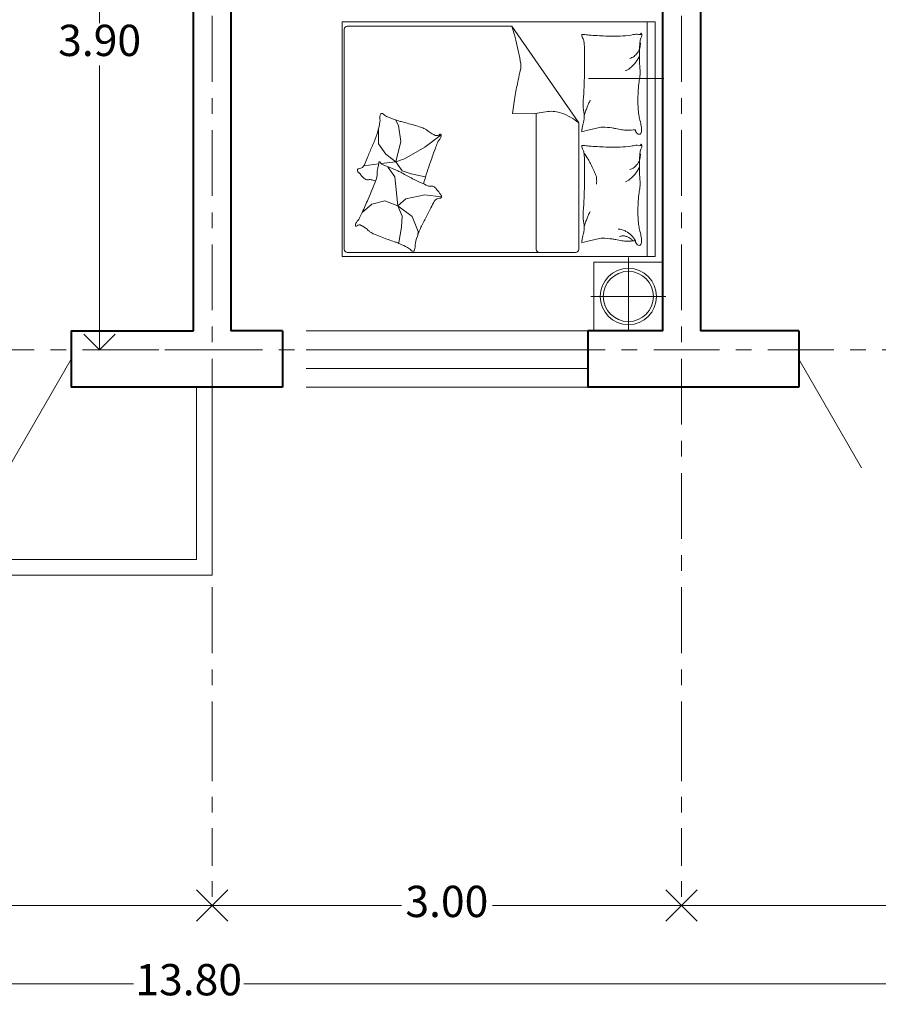
# Model space of a CAD drawing. Units: millimetres. Extents: x 2634.8 to 2654.2, y 2027.7 to 2049.1.
# Drawn here: x 2643.5 to 2649, y 2027.7 to 2034 of the extents above; entities that cross this region are included whole.
import ezdxf

# ---------------------------------------------------------------- set-up
doc = ezdxf.new("R2010")
doc.units = ezdxf.units.MM
doc.linetypes.add('ACAD_ISO10W100', pattern=[18, 12, -3, 0, -3])
doc.layers.get('DEFPOINTS').update_dxf_attribs({"lineweight": 5})
for name, color, linetype, lineweight in [('BALCONY', 6, 'Continuous', 5), ('cOtAs 1', 254, 'Continuous', 5), ('COTAS GRUP', 200, 'Continuous', 5), ('Eje Muro', 12, 'ACAD_ISO10W100', 5), ('FURNITURE', 220, 'Continuous', 5), ('Muro1', 162, 'Continuous', 40), ('PUB_DIM', 3, 'Continuous', 5), ('WINDOW', 2, 'Continuous', 5)]:
    doc.layers.add(name, color=color, linetype=linetype, lineweight=lineweight)
doc.styles.add('century', font='GOTHIC.TTF')
doc.styles.get("Standard").update_dxf_attribs({"font": 'arial.ttf'})
doc.dimstyles.new('Cotas', dxfattribs={"dimtxt": 0.05, "dimasz": 0.05, "dimexe": 0.025, "dimexo": 0, "dimgap": 0.1, "dimtad": 0, "dimtih": 1, "dimtoh": 1, "dimdec": 4, "dimzin": 1, "dimdsep": 46, "dimtxsty": 'Standard', "dimblk": 'ARCHTICK', "dimcen": 2.5, "dimclrd": 252, "dimclre": 250, "dimclrt": 3, "dimadec": 3, "dimazin": 0, "dimtfac": 1, "dimtdec": 4, "dimtmove": 0, "dimatfit": 3, "dimldrblk": 'ARCHTICK', "dimfxl": 1, "dimlwd": 0, "dimlwe": 0, "dimarcsym": 0})

# ---------------------------------------------------------------- blocks, each defined once
blk = doc.blocks.new('_Open90')
at = {"color": 0, "linetype": 'ByBlock', "lineweight": -2}
for p, q in [((-0.5, 0.5), (0, 0)), ((0, 0), (-1, 0)), ((0, 0), (-0.5, -0.5))]:
    blk.add_line(p, q, dxfattribs=at)
blk = doc.blocks.new('*D67')
at = {"layer": 'cOtAs 1', "color": 250, "linetype": 'ACAD_ISO10W100', "lineweight": 5, "ltscale": 0.02, "transparency": 16777216}
for p, q in [((2637.574, 2029.3888), (2637.574, 2027.8295)), ((2651.374, 2029.3888), (2651.374, 2027.8295))]:
    blk.add_line(p, q, dxfattribs=at)
at = {"layer": 'cOtAs 1', "color": 252, "linetype": 'Continuous', "lineweight": 5, "ltscale": 0.02, "transparency": 16777216}
for p, q in [((2637.774, 2027.8545), (2644.2711, 2027.8545)), ((2651.174, 2027.8545), (2644.9769, 2027.8545))]:
    blk.add_line(p, q, dxfattribs=at)
at = {"layer": 'DEFPOINTS', "color": 0, "linetype": 'ACAD_ISO10W100', "ltscale": 0.02, "transparency": 16777216}
for p in [(2637.574, 2029.3888), (2651.374, 2029.3888), (2637.574, 2027.8545)]:
    blk.add_point(p, dxfattribs=at)
at = {"layer": 'cOtAs 1', "color": 252, "linetype": 'ACAD_ISO10W100', "lineweight": 5, "ltscale": 0.02, "transparency": 16777216, "xscale": 0.2, "yscale": 0.2, "zscale": 0.2, "rotation": 180}
blk.add_blockref('_Open90', (2637.574, 2027.8545), dxfattribs=at)
at = {"layer": 'cOtAs 1', "color": 252, "linetype": 'ACAD_ISO10W100', "lineweight": 5, "ltscale": 0.02, "transparency": 16777216, "xscale": 0.2, "yscale": 0.2, "zscale": 0.2}
blk.add_blockref('_Open90', (2651.374, 2027.8545), dxfattribs=at)
at = {"layer": 'cOtAs 1', "color": 1, "linetype": 'ACAD_ISO10W100', "lineweight": 5, "ltscale": 0.02, "transparency": 16777216, "insert": (2644.624, 2027.8545), "char_height": 0.2, "attachment_point": 5, "style": 'century'}
blk.add_mtext('13.80', dxfattribs=at)
blk = doc.blocks.new('_ArchTick')
at = {"layer": 'COTAS GRUP', "color": 0, "const_width": 0.15}
blk.add_lwpolyline([(-0.5, -0.5), (0.5, 0.5)], dxfattribs=at)
blk = doc.blocks.new('*D81')
at = {"layer": 'cOtAs 1', "color": 250, "linetype": 'ACAD_ISO10W100', "lineweight": 5, "ltscale": 0.02, "transparency": 16777216}
for p, q in [((2641.174, 2029.3888), (2641.174, 2028.3295)), ((2644.774, 2029.3888), (2644.774, 2028.3295))]:
    blk.add_line(p, q, dxfattribs=at)
at = {"layer": 'cOtAs 1', "color": 252, "linetype": 'Continuous', "lineweight": 5, "ltscale": 0.02, "transparency": 16777216}
for p, q in [((2641.374, 2028.3545), (2642.6834, 2028.3545)), ((2644.574, 2028.3545), (2643.2647, 2028.3545))]:
    blk.add_line(p, q, dxfattribs=at)
at = {"layer": 'DEFPOINTS', "color": 0, "linetype": 'ACAD_ISO10W100', "ltscale": 0.02, "transparency": 16777216}
for p in [(2641.174, 2029.3888), (2644.774, 2029.3888), (2641.174, 2028.3545)]:
    blk.add_point(p, dxfattribs=at)
at = {"layer": 'cOtAs 1', "color": 252, "linetype": 'ACAD_ISO10W100', "lineweight": 5, "ltscale": 0.02, "transparency": 16777216, "xscale": 0.2, "yscale": 0.2, "zscale": 0.2, "rotation": 180}
blk.add_blockref('_Open90', (2641.174, 2028.3545), dxfattribs=at)
at = {"layer": 'cOtAs 1', "color": 252, "linetype": 'ACAD_ISO10W100', "lineweight": 5, "ltscale": 0.02, "transparency": 16777216, "xscale": 0.2, "yscale": 0.2, "zscale": 0.2}
blk.add_blockref('_Open90', (2644.774, 2028.3545), dxfattribs=at)
at = {"layer": 'cOtAs 1', "color": 1, "linetype": 'ACAD_ISO10W100', "lineweight": 5, "ltscale": 0.02, "transparency": 16777216, "insert": (2642.974, 2028.3545), "char_height": 0.2, "attachment_point": 5, "style": 'century'}
blk.add_mtext('3.60', dxfattribs=at)
blk = doc.blocks.new('*D82')
at = {"layer": 'cOtAs 1', "color": 250, "linetype": 'ACAD_ISO10W100', "lineweight": 5, "ltscale": 0.02, "transparency": 16777216}
for p, q in [((2644.774, 2029.3888), (2644.774, 2028.3295)), ((2647.774, 2029.3888), (2647.774, 2028.3295))]:
    blk.add_line(p, q, dxfattribs=at)
at = {"layer": 'cOtAs 1', "color": 252, "linetype": 'Continuous', "lineweight": 5, "ltscale": 0.02, "transparency": 16777216}
for p, q in [((2644.974, 2028.3545), (2645.9834, 2028.3545)), ((2647.574, 2028.3545), (2646.5647, 2028.3545))]:
    blk.add_line(p, q, dxfattribs=at)
at = {"layer": 'DEFPOINTS', "color": 0, "linetype": 'ACAD_ISO10W100', "ltscale": 0.02, "transparency": 16777216}
for p in [(2644.774, 2029.3888), (2647.774, 2029.3888), (2644.774, 2028.3545)]:
    blk.add_point(p, dxfattribs=at)
at = {"layer": 'cOtAs 1', "color": 252, "linetype": 'ACAD_ISO10W100', "lineweight": 5, "ltscale": 0.02, "transparency": 16777216, "xscale": 0.2, "yscale": 0.2, "zscale": 0.2, "rotation": 180}
blk.add_blockref('_Open90', (2644.774, 2028.3545), dxfattribs=at)
at = {"layer": 'cOtAs 1', "color": 252, "linetype": 'ACAD_ISO10W100', "lineweight": 5, "ltscale": 0.02, "transparency": 16777216, "xscale": 0.2, "yscale": 0.2, "zscale": 0.2}
blk.add_blockref('_Open90', (2647.774, 2028.3545), dxfattribs=at)
at = {"layer": 'cOtAs 1', "color": 1, "linetype": 'ACAD_ISO10W100', "lineweight": 5, "ltscale": 0.02, "transparency": 16777216, "insert": (2646.274, 2028.3545), "char_height": 0.2, "attachment_point": 5, "style": 'century'}
blk.add_mtext('3.00', dxfattribs=at)
blk = doc.blocks.new('*D83')
at = {"layer": 'cOtAs 1', "color": 250, "linetype": 'ACAD_ISO10W100', "lineweight": 5, "ltscale": 0.02, "transparency": 16777216}
for p, q in [((2647.774, 2029.3888), (2647.774, 2028.3295)), ((2651.374, 2029.3888), (2651.374, 2028.3295))]:
    blk.add_line(p, q, dxfattribs=at)
at = {"layer": 'cOtAs 1', "color": 252, "linetype": 'Continuous', "lineweight": 5, "ltscale": 0.02, "transparency": 16777216}
for p, q in [((2647.974, 2028.3545), (2649.2834, 2028.3545)), ((2651.174, 2028.3545), (2649.8647, 2028.3545))]:
    blk.add_line(p, q, dxfattribs=at)
at = {"layer": 'DEFPOINTS', "color": 0, "linetype": 'ACAD_ISO10W100', "ltscale": 0.02, "transparency": 16777216}
for p in [(2647.774, 2029.3888), (2651.374, 2029.3888), (2647.774, 2028.3545)]:
    blk.add_point(p, dxfattribs=at)
at = {"layer": 'cOtAs 1', "color": 252, "linetype": 'ACAD_ISO10W100', "lineweight": 5, "ltscale": 0.02, "transparency": 16777216, "xscale": 0.2, "yscale": 0.2, "zscale": 0.2, "rotation": 180}
blk.add_blockref('_Open90', (2647.774, 2028.3545), dxfattribs=at)
at = {"layer": 'cOtAs 1', "color": 252, "linetype": 'ACAD_ISO10W100', "lineweight": 5, "ltscale": 0.02, "transparency": 16777216, "xscale": 0.2, "yscale": 0.2, "zscale": 0.2}
blk.add_blockref('_Open90', (2651.374, 2028.3545), dxfattribs=at)
at = {"layer": 'cOtAs 1', "color": 1, "linetype": 'ACAD_ISO10W100', "lineweight": 5, "ltscale": 0.02, "transparency": 16777216, "insert": (2649.574, 2028.3545), "char_height": 0.2, "attachment_point": 5, "style": 'century'}
blk.add_mtext('3.60', dxfattribs=at)
blk = doc.blocks.new('*D84')
at = {"layer": 'cOtAs 1', "color": 250, "linetype": 'ACAD_ISO10W100', "lineweight": 5, "ltscale": 0.02, "transparency": 16777216}
for p, q in [((2644.774, 2035.8049), (2644.0299, 2035.8049)), ((2644.774, 2031.9049), (2644.0299, 2031.9049))]:
    blk.add_line(p, q, dxfattribs=at)
at = {"layer": 'cOtAs 1', "color": 252, "linetype": 'Continuous', "lineweight": 5, "ltscale": 0.02, "transparency": 16777216}
for p, q in [((2644.0549, 2035.6049), (2644.0549, 2033.9899)), ((2644.0549, 2032.1049), (2644.0549, 2033.7198))]:
    blk.add_line(p, q, dxfattribs=at)
at = {"layer": 'DEFPOINTS', "color": 0, "linetype": 'ACAD_ISO10W100', "ltscale": 0.02, "transparency": 16777216}
for p in [(2644.0549, 2035.8049), (2644.774, 2035.8049), (2644.774, 2031.9049)]:
    blk.add_point(p, dxfattribs=at)
at = {"layer": 'cOtAs 1', "color": 252, "linetype": 'ACAD_ISO10W100', "lineweight": 5, "ltscale": 0.02, "transparency": 16777216, "xscale": 0.2, "yscale": 0.2, "zscale": 0.2}
for p, rotation in [((2644.0549, 2035.8049), 90), ((2644.0549, 2031.9049), 270)]:
    blk.add_blockref('_Open90', p, dxfattribs=dict(at, rotation=rotation))
at = {"layer": 'cOtAs 1', "color": 1, "linetype": 'ACAD_ISO10W100', "lineweight": 5, "ltscale": 0.02, "transparency": 16777216, "insert": (2644.0549, 2033.8549), "char_height": 0.2, "attachment_point": 5, "style": 'century'}
blk.add_mtext('3.90', dxfattribs=at)

msp = doc.modelspace()

# ---------------------------------------------------------------- linework, layer by layer
at = {"layer": 'BALCONY'}
for points in [[(2641.174, 2031.6649), (2641.174, 2030.4649), (2644.774, 2030.4649), (2644.774, 2031.6649)], [(2641.274, 2031.6649), (2641.274, 2030.5649), (2644.674, 2030.5649), (2644.674, 2031.6649)]]:
    msp.add_lwpolyline(points, dxfattribs=at)
at = {"layer": 'Eje Muro', "ltscale": 0.035}
for p, q in [((2644.774, 2029.237), (2644.774, 2040.4047)), ((2647.774, 2029.237), (2647.774, 2037.346)), ((2653.1261, 2031.9049), (2636.9992, 2031.9049))]:
    msp.add_line(p, q, dxfattribs=at)
at = {"layer": 'FURNITURE', "linetype": 'ByBlock'}
for p, q in [((2645.6376, 2033.9714), (2646.6895, 2033.9714)), ((2647.1169, 2033.3533), (2646.6895, 2033.9714)), ((2647.5531, 2032.4998), (2647.5531, 2033.9998)), ((2645.6176, 2032.5456), (2645.6176, 2033.9514)), ((2646.8239, 2033.4122), (2646.6937, 2033.4139)), ((2646.9193, 2033.4258), (2646.8239, 2033.4122)), ((2646.8443, 2032.5456), (2646.8443, 2033.4151)), ((2645.9652, 2033.3366), (2645.9451, 2033.3726)), ((2645.979, 2033.2338), (2645.9652, 2033.3366)), ((2647.1169, 2033.3533), (2647.1169, 2032.5456)), ((2645.8368, 2033.2199), (2645.8368, 2033.3128)), ((2646.237, 2033.2774), (2646.1331, 2033.1982)), ((2647.1371, 2033.2969), (2647.1671, 2033.3044)), ((2647.1671, 2033.3044), (2647.2497, 2033.325)), ((2645.8842, 2033.1547), (2645.8368, 2033.2199)), ((2645.9474, 2033.1053), (2645.979, 2033.2338)), ((2645.9474, 2033.1053), (2645.8842, 2033.1547)), ((2646.1331, 2033.1982), (2646.0027, 2033.1231)), ((2645.8386, 2033.0917), (2645.744, 2033.0798)), ((2645.9474, 2033.1053), (2645.8533, 2033.0935)), ((2645.9049, 2033.0701), (2645.8615, 2033.0879)), ((2646.0027, 2033.1231), (2645.9474, 2033.1053)), ((2645.9474, 2033.1053), (2645.9889, 2033.048)), ((2645.9054, 2033.0597), (2645.8968, 2033.0718)), ((2645.9612, 2033.0471), (2645.9049, 2033.0701)), ((2645.9415, 2033.0098), (2645.9054, 2033.0597)), ((2645.9889, 2033.048), (2646.0462, 2033.0282)), ((2646.0462, 2033.0282), (2646.1351, 2033.0084)), ((2645.9604, 2032.8241), (2645.9415, 2033.0098)), ((2646.1341, 2032.8946), (2646.012, 2032.8688)), ((2646.2372, 2032.8808), (2646.1341, 2032.8946)), ((2645.7954, 2032.8344), (2645.7328, 2032.7808)), ((2645.8779, 2032.855), (2645.7954, 2032.8344)), ((2645.9604, 2032.8241), (2645.8779, 2032.855)), ((2646.012, 2032.8688), (2645.9604, 2032.8241)), ((2645.9604, 2032.8241), (2646.0533, 2032.7553)), ((2645.9604, 2032.8241), (2645.9879, 2032.757)), ((2645.9879, 2032.757), (2645.9845, 2032.6882)), ((2646.0533, 2032.7553), (2646.0911, 2032.6606)), ((2645.9845, 2032.6882), (2645.9673, 2032.5901)), ((2646.0911, 2032.6606), (2646.0876, 2032.6366)), ((2645.9673, 2032.5901), (2645.9609, 2032.5868)), ((2647.1371, 2032.5876), (2647.1671, 2032.5952)), ((2647.1671, 2032.5952), (2647.2497, 2032.6158)), ((2647.0969, 2032.5256), (2645.6376, 2032.5256)), ((2647.174, 2032.0249), (2645.374, 2032.0249)), ((2645.374, 2031.9049), (2647.174, 2031.9049)), ((2643.874, 2031.8449), (2643.4733, 2031.1503)), ((2648.524, 2031.8449), (2648.9248, 2031.1503)), ((2645.374, 2031.7849), (2647.174, 2031.7849)), ((2647.174, 2031.6649), (2645.374, 2031.6649))]:
    msp.add_line(p, q, dxfattribs=at)
msp.add_lwpolyline([(2645.6055, 2032.4998), (2647.6055, 2032.4998), (2647.6055, 2033.9998), (2645.6055, 2033.9998)], close=True, dxfattribs=at)
msp.add_lwpolyline([(2646.125, 2032.9638, -0.025626), (2646.1278, 2032.9754, -0.0108), (2646.1695, 2033.1047, -0.00456), (2646.2006, 2033.1922, -0.01125), (2646.2144, 2033.2273, -0.069394), (2646.2256, 2033.2461, 0.079756), (2646.2349, 2033.2627, 0.106399), (2646.237, 2033.2774, 0.328642), (2646.2336, 2033.2814, 0.299547), (2646.2271, 2033.279, -0.189917), (2646.2183, 2033.2735, -0.033518), (2646.2081, 2033.2723, -0.075627), (2646.2035, 2033.2728, -0.053489), (2646.1956, 2033.2758, -0.017838), (2646.1737, 2033.2879, -0.038394), (2646.1494, 2033.3051, 0.059529), (2646.1332, 2033.3155, 0.035943), (2646.1071, 2033.3261, 0.011245), (2646.0207, 2033.3517, 0.006203), (2645.9811, 2033.362, -0.010783), (2645.9584, 2033.3681, -0.019485), (2645.9451, 2033.3726, -0.005062), (2645.895, 2033.3922, -0.101392), (2645.8697, 2033.4089, 0.223768), (2645.8563, 2033.4138, 0.25558), (2645.8516, 2033.4107, 0.081563), (2645.8465, 2033.395, 0.071805), (2645.8464, 2033.3779, -0.069985), (2645.8464, 2033.3603, -0.03546), (2645.8334, 2033.3008, -0.029432), (2645.8086, 2033.2318, -0.001554), (2645.7943, 2033.1984, 0.00152), (2645.7796, 2033.1644, 0.004735), (2645.765, 2033.1291, -0.00382), (2645.7469, 2033.0853, -0.296001), (2645.7146, 2033.0634, 0.649774), (2645.7056, 2033.042, 0.02319), (2645.7102, 2033.0375, -0.0288), (2645.7139, 2033.0338, -0.005727), (2645.7197, 2033.0273, 0.004358), (2645.7272, 2033.0186, 0.027528), (2645.7441, 2033.0016, 0.046214), (2645.7555, 2032.993, 0.194121), (2645.7722, 2032.9902, -0.133719), (2645.7963, 2032.9891, -0.005779), (2645.8183, 2032.9816, -0.008882)], format="xyb", dxfattribs=at)
for centre, radius, start, end in [((2645.6376, 2033.9514), 0.02, 90, 180), ((2644.9416, 2033.4123), 1.8351, 15.93519, 17.73639), ((2646.0741, 2033.7357), 0.6574, 12.92554, 15.93519), ((2647.1375, 2033.9172), 0.00132, 106.69777, 187.12039), ((2647.223, 2033.9279), 0.0875, 187.12039, 196.22115), ((2647.1427, 2033.8999), 0.0193, 80.00164, 106.69777), ((2647.2127, 2033.9249), 0.0767, 196.22115, 207.28412), ((2647.2018, 2034.2353), 0.3212, 260.00164, 266.49514), ((2648.0157, 2047.5247), 13.6356, 266.49514, 266.94504), ((2647.3618, 2035.2719), 1.3652, 266.94504, 268.36691), ((2647.3422, 2034.5856), 0.6787, 268.36691, 273.36875), ((2647.3285, 2034.8196), 0.9131, 273.36875, 277.6809), ((2647.424, 2034.1112), 0.1983, 277.6809, 282.10946), ((2647.5172, 2033.6768), 0.246, 98.13348, 102.10946), ((2647.4871, 2033.8879), 0.0328, 68.57902, 98.13348), ((2647.5047, 2033.9329), 0.0156, 248.57902, 291.9904), ((2647.5624, 2033.8722), 0.0539, 149.34875, 174.74081), ((2647.509, 2033.9224), 0.00428, 291.9904, 11.89306), ((2647.5154, 2033.9238), 0.00232, 70.43603, 191.89306), ((2647.4911, 2033.9144), 0.0289, 329.34875, 4.30254), ((2647.515, 2033.9227), 0.00342, 21.7883, 70.43603), ((2647.4949, 2033.9147), 0.0251, 4.30254, 21.7883), ((2642.7533, 2032.9735), 4.0646, 10.72756, 12.92554), ((2647.1042, 2033.8689), 0.0453, 12.86904, 27.28412), ((2647.0062, 2033.8465), 0.1459, 3.57397, 12.86904), ((2645.99, 2033.7831), 1.164, 0.28654, 3.57397), ((2648.326, 2033.8019), 0.8208, 174.74081, 178.09211), ((2647.4116, 2033.8586), 0.0992, 344.06476, 4.21588), ((2641.4356, 2033.7603), 5.7185, 359.02962, 0.28654), ((2647.4116, 2033.8586), 0.0992, 288.43965, 306.17665), ((2647.4116, 2033.8586), 0.0992, 306.17665, 323.91364), ((2647.4116, 2033.8586), 0.0992, 323.91364, 344.06476), ((2647.2862, 2033.8672), 0.234, 332.76041, 339.13972), ((2648.9991, 2033.7795), 1.4943, 178.09211, 180.57574), ((2646.5549, 2033.7376), 0.1942, 346.8096, 352.26962), ((2646.6897, 2033.7193), 0.0581, 352.26962, 10.72756), ((2647.2993, 2033.8755), 0.2252, 309.03494, 316.18849), ((2647.1792, 2033.9908), 0.3916, 316.18849, 321.61143), ((2647.426, 2033.7952), 0.0768, 321.61143, 332.76041), ((2648.3781, 2033.7732), 0.8732, 180.57574, 184.80185), ((2649.1933, 2033.1192), 2.5158, 166.8096, 168.32586), ((2643.7916, 2033.7204), 3.3622, 357.39037, 359.02962), ((2647.3385, 2033.8717), 0.2002, 293.00277, 298.31676), ((2647.4101, 2033.7389), 0.0493, 298.31676, 309.03494), ((2647.3565, 2033.6698), 0.1524, 349.81012, 357.46141), ((2647.2193, 2033.6759), 0.2897, 357.46141, 4.80185), ((2649.264, 2033.1046), 2.588, 168.32586, 170.50498), ((2648.5441, 2033.4941), 1.049, 173.9133, 180), ((2648.0274, 2033.5492), 0.5293, 169.81012, 173.9133), ((2650.4398, 2032.908), 3.7801, 170.50498, 172.308), ((2648.5478, 2033.4117), 1.4048, 175.38242, 177.25094), ((2645.9351, 2033.6227), 1.2165, 355.38242, 357.39037), ((2647.3744, 2033.468), 0.2301, 177.25094, 191.55856), ((2647.8574, 2033.182), 0.7387, 156.51559, 158.34226), ((2647.8574, 2033.182), 0.7387, 154.68893, 156.51559), ((2648.1778, 2033.4941), 0.6827, 180, 187.54685), ((2646.9448, 2033.2475), 0.1801, 69.85116, 98.13558), ((2646.8776, 2033.0645), 0.3751, 50.35546, 69.85116), ((2647.0061, 2033.3927), 0.1459, 353.56595, 11.55856), ((2647.8574, 2033.182), 0.7387, 160.57202, 162.80178), ((2647.8574, 2033.182), 0.7387, 158.34226, 160.57202), ((2647.7412, 2033.4363), 0.2422, 187.54685, 195.74398), ((2647.3655, 2033.2853), 0.2297, 162.61359, 170.5159), ((2647.0321, 2033.3897), 0.1197, 342.61359, 353.56595), ((2647.2147, 2033.2878), 0.3048, 8.43719, 15.74398), ((2647.406, 2033.2786), 0.2708, 170.5159, 175.91706), ((2647.1369, 2033.2978), 0.000917, 175.91706, 284.04494), ((2647.2661, 2033.2594), 0.0677, 87.33512, 104.04519), ((2647.2387, 2032.6689), 0.6588, 81.99495, 87.33512), ((2647.2862, 2033.0073), 0.3171, 77.80162, 81.99495), ((2647.5396, 2034.1793), 0.882, 257.80162, 260.31563), ((2647.4256, 2033.5109), 0.204, 260.31563, 270), ((2647.4256, 2033.7988), 0.4918, 270, 276.23236), ((2647.5127, 2033.3126), 0.0342, 184.40021, 243.41948), ((2647.5033, 2033.2938), 0.0131, 243.41948, 348.72762), ((2647.3568, 2033.3089), 0.1611, 0, 8.43719), ((2647.4275, 2033.3089), 0.0904, 348.72762, 0), ((2647.1375, 2033.2079), 0.00132, 106.69777, 187.12039), ((2647.223, 2033.2186), 0.0875, 187.12039, 196.22115), ((2647.1427, 2033.1907), 0.0193, 80.00164, 106.69777), ((2647.2018, 2033.526), 0.3212, 260.00164, 266.49514), ((2647.424, 2033.402), 0.1983, 277.6809, 282.10946), ((2647.5172, 2032.9675), 0.246, 98.13348, 102.10946), ((2647.4871, 2033.1786), 0.0328, 68.57902, 98.13348), ((2647.5047, 2033.2237), 0.0156, 248.57902, 291.9904), ((2647.509, 2033.2132), 0.00428, 291.9904, 11.89306), ((2647.5154, 2033.2145), 0.00232, 70.43603, 191.89306), ((2647.515, 2033.2135), 0.00342, 21.7883, 70.43603), ((2647.4949, 2033.2055), 0.0251, 4.30254, 21.7883), ((2647.2127, 2033.2156), 0.0767, 196.22115, 207.28412), ((2647.1042, 2033.1597), 0.0453, 12.86904, 27.28412), ((2647.0062, 2033.1373), 0.1459, 3.57397, 12.86904), ((2646.5595, 2032.7339), 0.7286, 32.13498, 35.82629), ((2645.99, 2033.0738), 1.164, 0.28654, 3.57397), ((2648.0157, 2046.8155), 13.6356, 266.49514, 266.94504), ((2647.3618, 2034.5626), 1.3652, 266.94504, 268.36691), ((2647.3422, 2033.8764), 0.6787, 268.36691, 273.36875), ((2647.3285, 2034.1103), 0.9131, 273.36875, 277.6809), ((2648.326, 2033.0927), 0.8208, 174.74081, 178.09211), ((2647.4116, 2033.1493), 0.0992, 344.06476, 4.21588), ((2647.5624, 2033.163), 0.0539, 149.34875, 174.74081), ((2647.4911, 2033.2052), 0.0289, 329.34875, 4.30254), ((2645.645, 2033.1187), 0.1955, 345.11931, 352.01776), ((2645.8049, 2033.0963), 0.034, 352.01776, 4.25932), ((2645.848, 2033.0995), 0.0092, 160.62007, 184.25932), ((2645.8437, 2033.101), 0.00467, 17.18674, 160.62007), ((2645.8702, 2033.1092), 0.0231, 197.18674, 247.76452), ((2646.9117, 2032.9552), 0.3126, 26.49848, 32.13498), ((2645.9097, 2032.4556), 1.4323, 24.32653, 26.49848), ((2647.4116, 2033.1493), 0.0992, 306.17665, 323.91364), ((2647.4116, 2033.1493), 0.0992, 323.91364, 344.06476), ((2648.9991, 2033.0702), 1.4943, 178.09211, 180.57574), ((2645.763, 2033.0261), 0.0663, 351.87843, 4.51184), ((2645.9001, 2033.0369), 0.0712, 172.32164, 184.51184), ((2646.0073, 2033.0225), 0.1794, 165.11931, 172.32164), ((2645.8801, 2032.8487), 0.2143, 60.06403, 67.76452), ((2646.7682, 2034.3908), 1.5652, 240.06403, 242.91165), ((2641.4356, 2033.051), 5.7185, 359.02962, 0.28654), ((2646.7532, 2032.8369), 0.5066, 20.67428, 24.32653), ((2647.4116, 2033.1493), 0.0992, 288.43965, 306.17665), ((2647.1792, 2033.2815), 0.3916, 316.18849, 321.61143), ((2647.426, 2033.086), 0.0768, 321.61143, 332.76041), ((2647.2862, 2033.158), 0.234, 332.76041, 339.13972), ((2648.3781, 2033.064), 0.8732, 180.57574, 184.80185), ((2642.886, 2034.1187), 3.145, 336.5205, 338.99565), ((2645.7132, 2033.0332), 0.1166, 338.99565, 351.87843), ((2646.8236, 2034.4991), 1.6868, 242.91165, 244.94715), ((2646.535, 2033.8818), 1.0054, 244.94715, 247.58378), ((2647.173, 2032.9953), 0.058, 4.08277, 20.67428), ((2646.9594, 2032.9801), 0.2721, 356.4448, 4.08277), ((2647.3385, 2033.1625), 0.2002, 293.00277, 298.31676), ((2647.4101, 2033.0297), 0.0493, 298.31676, 309.03494), ((2647.2993, 2033.1663), 0.2252, 309.03494, 316.18849), ((2647.2193, 2032.9667), 0.2897, 357.46141, 4.80185), ((2646.1691, 2032.9947), 0.0458, 247.58378, 278.04918), ((2646.1787, 2032.927), 0.0226, 54.10643, 98.04918), ((2646.1465, 2032.8825), 0.0774, 43.52244, 54.10643), ((2646.0449, 2032.786), 0.2176, 37.21509, 43.52244), ((2645.6922, 2032.5181), 0.6605, 36.2163, 37.21509), ((2646.5337, 2033.1344), 0.3825, 216.2163, 217.52874), ((2646.2662, 2032.9289), 0.0452, 217.52874, 224.1274), ((2646.1837, 2032.8489), 0.0697, 38.81361, 44.1274), ((2643.7916, 2033.0111), 3.3622, 357.39037, 359.02962), ((2648.5441, 2032.7849), 1.049, 173.9133, 180), ((2648.0274, 2032.84), 0.5293, 169.81012, 173.9133), ((2647.3565, 2032.9606), 0.1524, 349.81012, 357.46141), ((2641.0982, 2034.8953), 5.0942, 335.47545, 336.5205), ((2648.9459, 2031.4325), 3.0972, 152.70976, 153.58535), ((2646.2253, 2032.8361), 0.0359, 86.75451, 152.70976), ((2646.2281, 2032.8846), 0.0127, 266.75451, 38.81361), ((2645.9351, 2032.9134), 1.2165, 355.38242, 357.39037), ((2644.9713, 2033.1282), 0.8371, 332.8972, 335.47545), ((2640.7423, 2035.5938), 6.1019, 332.15178, 332.50014), ((2644.3663, 2033.7073), 2.0162, 332.50014, 333.58535), ((2647.3744, 2032.7588), 0.2301, 177.25094, 191.55856), ((2648.5478, 2032.7024), 1.4048, 175.38242, 177.25094), ((2647.8574, 2032.4728), 0.7387, 154.68893, 156.51559), ((2648.1778, 2032.7849), 0.6827, 180, 187.54685), ((2645.7253, 2032.6984), 0.0352, 155.25891, 179.55248), ((2645.7479, 2032.688), 0.0601, 137.01873, 155.25891), ((2645.6459, 2032.783), 0.0792, 317.01873, 332.8972), ((2646.6739, 2032.4234), 0.6236, 152.50792, 159.25137), ((2651.2997, 2030.0162), 5.8383, 152.15178, 152.50792), ((2647.0061, 2032.6834), 0.1459, 353.56595, 11.55856), ((2647.8574, 2032.4728), 0.7387, 160.57202, 162.80178), ((2647.8574, 2032.4728), 0.7387, 158.34226, 160.57202), ((2647.8574, 2032.4728), 0.7387, 156.51559, 158.34226), ((2645.6944, 2032.6986), 0.00443, 179.55248, 252.32327), ((2645.695, 2032.7004), 0.0063, 252.32327, 319.02494), ((2645.7105, 2032.687), 0.0142, 96.01151, 139.02494), ((2645.7171, 2032.6244), 0.0771, 88.33274, 96.01151), ((2645.7189, 2032.6862), 0.0153, 71.03321, 88.33274), ((2645.711, 2032.6634), 0.0393, 58.78619, 71.03321), ((2645.549, 2032.396), 0.352, 54.69849, 58.78619), ((2645.6403, 2032.525), 0.194, 45.90365, 54.69849), ((2645.8317, 2032.7225), 0.081, 225.90365, 239.53063), ((2645.8902, 2032.822), 0.1965, 239.53063, 247.76452), ((2646.4928, 2032.492), 0.43, 159.25137, 167.37478), ((2647.3655, 2032.5761), 0.2297, 162.61359, 170.5159), ((2647.0321, 2032.6805), 0.1197, 342.61359, 353.56595), ((2647.3542, 2032.5366), 0.1399, 73.48502, 84.36887), ((2647.3542, 2032.5366), 0.1399, 62.60117, 73.48502), ((2647.3542, 2032.5366), 0.1399, 44.90238, 62.60117), ((2647.7412, 2032.727), 0.2422, 187.54685, 195.74398), ((2647.2147, 2032.5786), 0.3048, 8.43719, 15.74398), ((2646.5739, 2034.4942), 2.003, 247.76452, 250.34158), ((2646.4545, 2034.16), 1.6481, 250.34158, 251.76311), ((2645.768, 2032.0766), 0.5454, 69.29188, 71.76311), ((2645.8973, 2032.4187), 0.1798, 64.82685, 69.29188), ((2644.8415, 2030.1723), 2.6619, 63.66682, 64.82685), ((2646.1347, 2032.5722), 0.063, 167.37478, 183.38812), ((2647.406, 2032.5693), 0.2708, 170.5159, 175.91706), ((2647.1369, 2032.5885), 0.000917, 175.91706, 284.04494), ((2647.2661, 2032.5501), 0.0677, 87.33512, 104.04519), ((2647.2387, 2031.9597), 0.6588, 81.99495, 87.33512), ((2647.2862, 2032.298), 0.3171, 77.80162, 81.99495), ((2647.5396, 2033.4701), 0.882, 257.80162, 260.31563), ((2647.4005, 2032.5404), 0.0915, 90, 104.68511), ((2647.4256, 2032.8017), 0.204, 260.31563, 270), ((2647.4005, 2032.5758), 0.0562, 71.2201, 90), ((2647.3524, 2032.4343), 0.2056, 68.18508, 71.2201), ((2647.4256, 2033.0896), 0.4918, 270, 276.23236), ((2647.3727, 2032.4849), 0.1511, 64.64488, 68.18508), ((2647.4148, 2032.5739), 0.0526, 48.55709, 64.64488), ((2647.3902, 2032.546), 0.0899, 36.26407, 48.55709), ((2647.3542, 2032.5366), 0.1399, 27.20359, 44.90238), ((2647.5127, 2032.6034), 0.0342, 184.40021, 243.41948), ((2647.5033, 2032.5846), 0.0131, 243.41948, 348.72762), ((2647.3568, 2032.5997), 0.1611, 0, 8.43719), ((2647.4275, 2032.5997), 0.0904, 348.72762, 0), ((2645.6376, 2032.5456), 0.02, 180, 270), ((2645.9888, 2032.4903), 0.0755, 40.50865, 63.66682), ((2646.059, 2032.5502), 0.0168, 220.50865, 270.96136), ((2646.0591, 2032.5392), 0.0058, 270.96136, 328.30826), ((2646.0208, 2032.5629), 0.0509, 328.30826, 346.95977), ((2646.012, 2032.565), 0.0599, 346.95977, 3.38812), ((2646.8643, 2032.5456), 0.02, 180, 270), ((2647.0969, 2032.5456), 0.02, 270, 0)]:
    msp.add_arc(centre, radius, start, end, dxfattribs=at)
at = {"layer": 'Muro1'}
for points in [[(2647.894, 2036.2849), (2647.894, 2032.0249)], [(2647.894, 2036.2849), (2647.894, 2032.0249)], [(2644.654, 2032.0249), (2644.654, 2035.6849)], [(2644.654, 2032.0249), (2644.654, 2035.6849)], [(2644.894, 2035.6849), (2644.894, 2032.0249)], [(2644.894, 2035.6849), (2644.894, 2032.0249)], [(2647.654, 2032.0249), (2647.654, 2035.6849)], [(2647.654, 2032.0249), (2647.654, 2035.6849)], [(2643.874, 2032.0249), (2644.654, 2032.0249)], [(2643.874, 2032.0249), (2644.654, 2032.0249)], [(2643.874, 2032.0249), (2643.874, 2031.6649)], [(2643.874, 2032.0249), (2643.874, 2031.6649)], [(2645.224, 2032.0249), (2644.894, 2032.0249)], [(2645.224, 2032.0249), (2644.894, 2032.0249)], [(2645.224, 2032.0249), (2645.224, 2031.6649)], [(2645.224, 2032.0249), (2645.224, 2031.6649)], [(2647.654, 2032.0249), (2647.174, 2032.0249)], [(2647.174, 2032.0249), (2647.174, 2031.6649)], [(2647.654, 2032.0249), (2647.174, 2032.0249)], [(2647.174, 2032.0249), (2647.174, 2031.6649)], [(2648.524, 2032.0249), (2647.894, 2032.0249)], [(2648.524, 2032.0249), (2647.894, 2032.0249)], [(2648.524, 2032.0249), (2648.524, 2031.6649)], [(2648.524, 2032.0249), (2648.524, 2031.6649)], [(2645.224, 2031.6649), (2643.874, 2031.6649)], [(2645.224, 2031.6649), (2643.874, 2031.6649)], [(2648.524, 2031.6649), (2647.174, 2031.6649)], [(2648.524, 2031.6649), (2647.174, 2031.6649)]]:
    msp.add_lwpolyline(points, dxfattribs=at)
at = {"layer": 'PUB_DIM'}
for p, q in [((2647.434, 2032.0207), (2647.434, 2032.4941)), ((2647.674, 2032.2449), (2647.194, 2032.2449))]:
    msp.add_line(p, q, dxfattribs=at)
msp.add_lwpolyline([(2647.214, 2032.4649), (2647.214, 2032.0249), (2647.654, 2032.0249), (2647.654, 2032.4649)], close=True, dxfattribs=at)
for radius in [0.18, 0.16]:
    msp.add_circle((2647.434, 2032.2449), radius, dxfattribs=at)
at = {"layer": 'WINDOW'}
msp.add_line((2647.6601, 2033.6381), (2647.1801, 2033.6381), dxfattribs=at)

# ---------------------------------------------------------------- texts
at = {"layer": 'FURNITURE', "linetype": 'ByBlock', "text_generation_flag": 4, "width": 0.8, "flags": 9}
for tag, s in [('XSIZE', '1500'), ('YSIZE', '2000')]:
    msp.add_attdef(tag, (2647.6055, 2032.4998), s, height=0.000056, rotation=180, dxfattribs=at)

# ---------------------------------------------------------------- dimensions: what is measured, and where the dimension line sits
at = {"layer": 'cOtAs 1', "linetype": 'ACAD_ISO10W100', "lineweight": 5, "ltscale": 0.02}
for p1, p2, distance, picture, middle in [((2644.774, 2031.9049), (2644.774, 2035.8049), 0.7191, '*D84', (2644.0549, 2033.8549)), ((2647.774, 2029.3888), (2644.774, 2029.3888), 1.0343, '*D82', (2646.274, 2028.3545)), ((2651.374, 2029.3888), (2647.774, 2029.3888), 1.0343, '*D83', (2649.574, 2028.3545))]:
    dim = msp.add_aligned_dim(p1=p1, p2=p2, distance=distance, dimstyle='Cotas', override={"dimtxt": 0.2, "dimasz": 0.2, "dimgap": 0.03, "dimdec": 2, "dimtxsty": 'century', "dimblk1": 'Open90', "dimblk2": 'Open90', "dimsah": 1, "dimclrt": 1, "dimlwd": 5, "dimlwe": 5}, dxfattribs=at)
    dim.commit()
    dim.dimension.update_dxf_attribs({"geometry": picture, "text_midpoint": middle})
dim = msp.add_linear_dim(base=(2637.574, 2027.8545), p1=(2651.374, 2029.3888), p2=(2637.574, 2029.3888), angle=180, dimstyle='Cotas', override={"dimtxt": 0.2, "dimasz": 0.2, "dimgap": 0.03, "dimdec": 2, "dimtxsty": 'century', "dimblk1": 'Open90', "dimblk2": 'Open90', "dimsah": 1, "dimclrt": 1, "dimlwd": 5, "dimlwe": 5}, dxfattribs=at)
dim.commit()
dim.dimension.update_dxf_attribs({"geometry": '*D67', "text_midpoint": (2644.624, 2027.8545), "dimtype": 161})
dim = msp.add_linear_dim(base=(2641.174, 2028.3545), p1=(2644.774, 2029.3888), p2=(2641.174, 2029.3888), angle=180, dimstyle='Cotas', override={"dimtxt": 0.2, "dimasz": 0.2, "dimgap": 0.03, "dimdec": 2, "dimtxsty": 'century', "dimblk1": 'Open90', "dimblk2": 'Open90', "dimsah": 1, "dimclrt": 1, "dimlwd": 5, "dimlwe": 5}, dxfattribs=at)
dim.commit()
dim.dimension.update_dxf_attribs({"geometry": '*D81', "text_midpoint": (2642.974, 2028.3545)})

doc.saveas('drawing.dxf')
